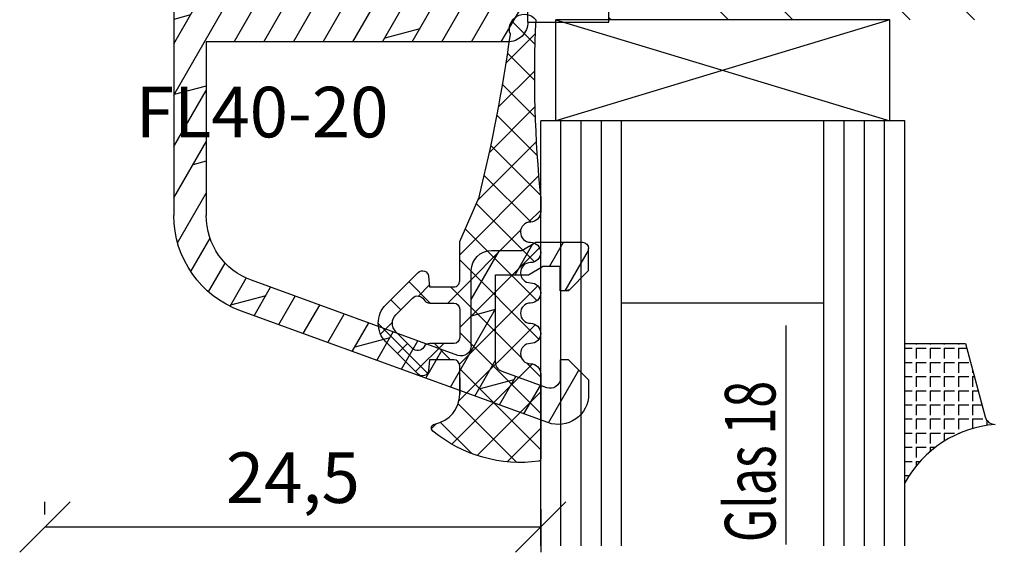
# Model space of a CAD drawing. Units: millimetres. Extents: x 414 to 1679, y 139 to 717.
# Drawn here: x 971 to 1020, y 273 to 299 of the extents above; entities that cross this region are included whole.
import ezdxf

# ---------------------------------------------------------------- set-up
doc = ezdxf.new("R2010")
doc.units = ezdxf.units.MM
doc.header["$LTSCALE"] = 10
for name, color, linetype in [('Aluhalter', 3, 'Continuous'), ('Aluprofile', 253, 'Continuous'), ('Bemaßung', 1, 'Continuous'), ('Dichtungen', 6, 'Continuous'), ('Glas', 141, 'Continuous'), ('Schraffur', 251, 'Continuous'), ('Silikon', 10, 'Continuous'), ('Text intern', 250, 'Continuous')]:
    doc.layers.add(name, color=color, linetype=linetype)
doc.styles.add('RomanS', font='romans.shx', dxfattribs={"width": 0.7})
doc.dimstyles.new('IDEAL Holz', dxfattribs={"dimtxt": 2.5, "dimasz": 2.5, "dimexe": 1.25, "dimexo": 0.625, "dimtad": 1, "dimdec": 1, "dimtxsty": 'RomanS', "dimblk": 'OBLIQUE', "dimcen": 2.5, "dimadec": 0, "dimazin": 0, "dimtfac": 1, "dimtdec": 1, "dimtmove": 0, "dimatfit": 3, "dimldrblk": 'OBLIQUE', "dimfxl": 1, "dimarcsym": 0})

# ---------------------------------------------------------------- blocks, each defined once
blk = doc.blocks.new('C-MEH40')
at = {"layer": 'Aluhalter'}
for p, q in [((-3.999999999999948, -9.618750000000542), (-3.999999999999948, 9.618750000000542)), ((-3.999999999999948, 9.618750000000542), (0, 9.618750000000542)), ((-3.999999999999948, -9.618750000000542), (-3.999999999999948, 9.618750000000542)), ((-3.999999999999948, 9.618750000000542), (0, 9.618750000000542)), ((0, -9.618750000000542), (0, 9.618750000000542)), ((0, -9.618750000000542), (0, 9.618750000000542)), ((-5.620000000000072, 7.846875000000409), (-10.075, 7.846875000000409)), ((-10.075, -7.846875000000409), (-10.075, 7.846875000000409)), ((-5.620000000000072, 7.846875000000409), (-10.075, 7.846875000000409)), ((-10.075, -7.846875000000409), (-10.075, 7.846875000000409)), ((-5.620000000000072, -7.846875000000409), (-5.620000000000072, 7.846875000000409)), ((-5.620000000000072, -7.846875000000409), (-5.620000000000072, 7.846875000000409)), ((-5.620000000000072, 7.340625000000499), (-10.075, 7.340625000000499)), ((-5.620000000000072, 7.340625000000499), (-10.075, 7.340625000000499)), ((-9.768210474999886, 4.088975174999855), (-10.075, 4.088975174999855)), ((-9.768210474999886, 4.088975174999855), (-10.075, 4.088975174999855)), ((-9.768210474999886, 4.088975174999855), (-7.56956571249993, 1.890337499999755)), ((-9.768210474999886, 4.088975174999855), (-9.768210474999886, -4.092011662500225)), ((-9.768210474999886, 4.088975174999855), (-7.56956571249993, 1.890337499999755)), ((-9.768210474999886, 4.088975174999855), (-9.768210474999886, -4.092011662500225)), ((-5.620000000000072, 3.5437500000005), (-3.999999999999948, 3.5437500000005)), ((-5.620000000000072, 3.5437500000005), (-3.999999999999948, 3.5437500000005)), ((-7.56956571249993, 1.890337499999755), (-7.56956571249993, -1.893375000000331)), ((0, 1.890337499999755), (-7.56956571249993, 1.890337499999755)), ((-7.56956571249993, 1.890337499999755), (-7.56956571249993, -1.893375000000331)), ((0, 1.890337499999755), (-7.56956571249993, 1.890337499999755)), ((-9.768210474999886, -4.092011662500225), (-7.56956571249993, -1.893375000000331)), ((-9.768210474999886, -4.092011662500225), (-7.56956571249993, -1.893375000000331)), ((0, -1.893375000000331), (-7.56956571249993, -1.893375000000331)), ((0, -1.893375000000331), (-7.56956571249993, -1.893375000000331)), ((-5.620000000000072, -3.543749999999588), (-3.999999999999948, -3.543749999999588)), ((-5.620000000000072, -3.543749999999588), (-3.999999999999948, -3.543749999999588)), ((-9.768210474999886, -4.092011662500225), (-10.075, -4.092011662500225)), ((-9.768210474999886, -4.092011662500225), (-10.075, -4.092011662500225)), ((-5.620000000000072, -7.846875000000409), (-10.075, -7.846875000000409)), ((-5.620000000000072, -7.846875000000409), (-10.075, -7.846875000000409)), ((-3.999999999999948, -9.618750000000542), (0, -9.618750000000542)), ((-3.999999999999948, -9.618750000000542), (0, -9.618750000000542))]:
    blk.add_line(p, q, dxfattribs=at)
blk = doc.blocks.new('Glas 18mm ob')
at = {"layer": 'Glas'}
for p, q in [((0.75, -4.999999999999771), (0.75, 0)), ((0.75, 0), (17.24999999999994, -5)), ((17.24999999999994, 0), (0.75, -4.999999999999771)), ((17.24999999999994, 0), (0.75, 0)), ((17.24999999999994, -5), (17.24999999999994, 0)), ((17.99999999999994, -4.999999999999771), (0, -4.999999999999545)), ((0, -26.00455082016902), (0, -4.999999999999545)), ((1, -26.00455082016902), (1, -4.999999999999545)), ((1.999999999999771, -26.00455082016902), (1.999999999999771, -4.999999999999545)), ((2.999999999999545, -26.00455082016902), (2.999999999999545, -4.999999999999545)), ((3.999999999999545, -26.00455082016902), (3.999999999999545, -4.999999999999545)), ((14.00000000000017, -26.00455082016902), (14.00000000000017, -4.999999999999545)), ((15.00000000000017, -26.00455082016902), (15.00000000000017, -4.999999999999545)), ((16.00000000000017, -26.00455082016902), (16.00000000000017, -4.999999999999545)), ((16.99999999999994, -26.00455082016902), (16.99999999999994, -4.999999999999545)), ((17.99999999999994, -26.00455082016902), (17.99999999999994, -4.999999999999771)), ((14.00000000000017, -13.99999999999977), (3.999999999999545, -13.99999999999954)), ((12.13624331154068, -25.92835774724654), (12.13624331154068, -15.10380004723151))]:
    blk.add_line(p, q, dxfattribs=at)
at = {"layer": 'Glas', "style": 'RomanS', "width": 0.7}
blk.add_text('Glas 18', height=2.5, rotation=90, dxfattribs=at).set_placement((11.60207315468113, -25.81500086953474))
blk = doc.blocks.new('A-FL40-20')
at = {"layer": 'Aluprofile'}
h = blk.add_hatch(dxfattribs=at)
h.set_pattern_fill('DOLMIT', color=256, scale=0.2, angle=120, style=0)
h.set_pattern_definition([(120, (0, 0), (-1.099852262806237, -0.6349999999999997), []), (165, (0, 0), (-0.9297038919127659, -3.469702160612961), [1.796051999999999, -3.592099999999998])])
edge = h.paths.add_edge_path()
edge.add_arc((-12.50036394033674, 19.17994948544787), 3.400000031529691, 109.9999999999915, 180)
edge.add_line((-15.90036394033694, 19.17994948544787), (-15.90036394033683, 10.60015498881398))
edge.add_line((-15.90036394033683, 10.60015498881398), (-1.000363954737562, 10.60015498245366))
edge.add_arc((-1.000363955164516, 9.60015498245366), 1.000000005268389, -2.5742508569237543e-08, 89.99999997554079, ccw=False)
edge.add_line((-0.0003639551645165, 9.600154982004367), (-0.000363956646936, 6.300154982131516))
edge.add_arc((-0.8003639566468905, 6.300154982490992), 0.8000000053947927, 179.99999989931, 359.9999999742575, ccw=False)
edge.add_line((-1.600363956559874, 6.300154983896843), (-1.600363954626743, 7.40015498266666))
edge.add_arc((-1.50036395462666, 7.400154982490901), 0.1000000006743562, 90.00000041144273, 179.9999998993231, ccw=False)
edge.add_arc((-1.500363956062926, 7.600154982490947), 0.1000000006743562, 270.0000004114101, 359.9999999742575)
edge.add_line((-1.400363956062903, 7.600154982445928), (-1.400363955479007, 8.900154982446109))
edge.add_arc((-1.500363955478914, 8.900154982490898), 0.0999999976976369, 359.9999999742706, 450)
edge.add_line((-1.500363955478914, 9.000154982490812), (-6.800363953498673, 9.000154982490812))
edge.add_line((-6.800363953498673, 9.000154982490812), (-6.800363955163502, 7.500154985444396))
edge.add_arc((-7.300363955163502, 7.500154985999643), 0.5, 179.9999999364125, 359.99999993639955, ccw=False)
edge.add_line((-7.800363955163502, 7.500154986554433), (-7.800363953498673, 9.000154985356176))
edge.add_line((-7.800363953498673, 9.000154985356176), (-15.90036394033683, 9.000154988814074))
edge.add_line((-15.90036394033683, 9.000154988814074), (-15.90036394033683, 5.258156946254985))
edge.add_arc((-15.0003639403368, 5.258156946254985), 0.9000000054314508, 180, 255.0000001728951)
edge.add_line((-15.23330108092904, 4.388823702594891), (-12.82743442474105, 3.744173674972216))
edge.add_arc((-13.50036394200765, 1.232766526620707), 2.59999999999999, 2.8009196739731124e-08, 75, ccw=False)
edge.add_line((-10.90036394200768, 1.232766527855799), (-10.90036393779496, -7.799845027603397))
edge.add_line((-10.90036393779496, -7.799845027603396), (-7.800363956463852, -7.799845027603396))
edge.add_line((-7.800363956463852, -7.799845027603396), (-7.800363956555487, -7.499845027532043))
edge.add_arc((-7.300363956555427, -7.49984502737925), 0.5, 1.7509023564343806e-08, 180.000000017509, ccw=False)
edge.add_line((-6.800363956555487, -7.499845027226456), (-6.800363956097044, -8.999845029163907))
edge.add_line((-6.800363956097044, -8.999845029163907), (-1.500363955913542, -8.999845019115355))
edge.add_arc((-1.500363956103115, -8.899845019115215), 0.1000000006743278, 270.0000001086172, 360.000000022199)
edge.add_line((-1.400363956103149, -8.899845019076556), (-1.400363956607234, -7.599845020416294))
edge.add_arc((-1.500363956607202, -7.599845020454949), 0.0999999976976369, 2.22119761e-08, 90.00000001555163)
edge.add_arc((-1.50036395666143, -7.399845020454902), 0.0999999976976369, 180.0000000185121, 270.0000000155517, ccw=False)
edge.add_line((-1.600363956661396, -7.399845020487417), (-1.600363957017008, -6.299845021634837))
edge.add_arc((-0.8003639571111307, -6.299845021376312), 0.8000000053947927, 2.2212020667211618e-08, 180.0000000185121, ccw=False)
edge.add_line((-0.000363957111233, -6.299845021066173), (-0.0003639558705686, -9.499845017455755))
edge.add_arc((-1.000363955870567, -9.4998450178432), 1, -89.9999998797228, 2.2212020667211618e-08, ccw=False)
edge.add_line((-1.000363953771225, -10.49984501784342), (-7.000363954309419, -10.49984503043902))
edge.add_arc((-7.000363956408704, -9.499845030439015), 1, 180, 270.0000001202769, ccw=False)
edge.add_line((-8.000363956408705, -9.499845030439015), (-8.000363956408705, -9.399845027603533))
edge.add_line((-8.000363956408705, -9.399845027603533), (-10.90036393723528, -9.399845027603533))
edge.add_line((-10.90036393723528, -9.399845027603533), (-10.90036393653571, -10.49984501209133))
edge.add_line((-10.90036393653571, -10.49984501209133), (-11.70036393690873, -10.49984501209133))
edge.add_arc((-11.70036393690883, -9.699845012091373), 0.800000010789631, 180.0000000280092, 270.0000000000033, ccw=False)
edge.add_line((-12.50036393690885, -9.699845012482458), (-12.50036394200765, 1.232766527109559))
edge.add_arc((-13.50036394200765, 1.232766526620707), 1, 2.80092367e-08, 75.00000000000004)
edge.add_line((-13.24154489690511, 2.198692352909799), (-15.64741155309303, 2.843342380532248))
edge.add_arc((-15.0003639403368, 5.258156946254985), 2.49999999999997, 180, 255.0000000000024, ccw=False)
edge.add_line((-17.50036394033685, 5.258156946254985), (-17.50036394033697, 19.17994948544787))
edge.add_arc((-12.50036394033674, 19.17994948544787), 5.00000003152969, 109.9999999999915, 179.9999996968359, ccw=False)
edge.add_line((-14.2104646569652, 23.87841258937738), (0.9868039696915502, 29.40976601162788))
edge.add_arc((1.499636046911404, 28.00015496419906), 1.50000000800773, 2.1821148266099044e-07, 109.99194597781599, ccw=False)
edge.add_line((2.99963604709427, 28.00015496419906), (2.99963604709427, 27.30015498785542))
edge.add_line((2.99963604709427, 27.30015498785542), (1.999636047126728, 26.30015498790908))
edge.add_line((1.999636047126728, 26.30015498790908), (1.599636047124761, 26.30015498790908))
edge.add_line((1.599636047124761, 26.30015498790908), (1.599636047124761, 27.21606020708464))
edge.add_arc((1.099636047124761, 27.21606020708464), 0.5, 0, 109.9999999999915)
edge.add_line((0.928625975461898, 27.68590651747763), (-1.27137402480116, 26.88517200199612))
edge.add_arc((-1.100363953138297, 26.41532569160336), 0.4999999971462546, 109.9999999999983, 180.00000027763)
edge.add_line((-1.600363953138355, 26.41532569157494), (-1.600363952895293, 22.10015498781013))
edge.add_line((-1.600363952895293, 22.10015498781013), (0.021175078074009, 22.10015498787198))
edge.add_line((0.021175078074009, 22.10015498787198), (0.7139954010374367, 21.70015498790917))
edge.add_line((0.7139954010374367, 21.70015498790917), (1.599636047143689, 21.70015498790917))
edge.add_line((1.599636047143689, 21.70015498790917), (1.59963604709793, 22.90015498790922))
edge.add_line((1.59963604709793, 22.90015498790922), (1.999636047103365, 22.90015498790922))
edge.add_line((1.999636047103365, 22.90015498790922), (2.99963604713605, 21.90015498787648))
edge.add_line((2.99963604713605, 21.90015498787648), (2.999636047178, 20.80015498792045))
edge.add_arc((2.699636047177989, 20.80015498790908), 0.2999999983907173, -89.99999996074467, 2.18858531297883e-09, ccw=False)
edge.add_line((2.699636047383534, 20.50015498951848), (0.3924563700706471, 20.50015498793755))
edge.add_line((0.3924563700706471, 20.50015498793755), (-0.3003639528221242, 20.90015498785965))
edge.add_line((-0.3003639528221242, 20.90015498785965), (-1.800363952845771, 20.90015498780258))
edge.add_arc((-1.800363952883968, 21.90015498780258), 1, 180.0000000032308, 270.0000000021853, ccw=False)
edge.add_line((-2.800363952883968, 21.90015498774619), (-2.80036395309321, 25.61459117626214))
edge.add_arc((-3.30036395309321, 25.61459117623418), 0.5, 3.2308329e-09, 109.9999999999915)
edge.add_line((-3.471374024756128, 26.08443748662694), (-13.66323242764412, 22.37490439611997))
edge = h.paths.add_edge_path(flags=16)
edge.add_line((-6.233240062338892, 9.000154982490812), (-5.393184254659615, 9.000154978911723))
for p, q in [((0.9868039696915499, 29.40976601162788), (-14.2104646569652, 23.87841258937738)), ((2.99963604709427, 27.30015498785542), (2.99963604709427, 28.00015496419906)), ((0.928625975461898, 27.68590651747763), (-1.27137402480116, 26.88517200199612)), ((1.999636047126728, 26.30015498790908), (2.99963604709427, 27.30015498785542)), ((1.599636047124761, 26.30015498790908), (1.599636047124761, 27.21606020708464)), ((-1.600363953138355, 26.41532569157494), (-1.600363952895293, 22.10015498781013)), ((1.999636047126728, 26.30015498790908), (1.599636047124761, 26.30015498790908)), ((-3.471374024756128, 26.08443748662694), (-13.66323242764412, 22.37490439611997)), ((-2.80036395309321, 25.61459117626214), (-2.800363952883968, 21.90015498774619)), ((1.999636047103365, 22.90015498790922), (1.59963604709793, 22.90015498790922)), ((1.59963604709793, 22.90015498790922), (1.599636047143689, 21.70015498790917)), ((1.999636047103365, 22.90015498790922), (2.99963604713605, 21.90015498787648)), ((-1.600363952895293, 22.10015498781013), (0.021175078074009, 22.10015498787198)), ((0.021175078074009, 22.10015498787198), (0.7139954010374367, 21.70015498790917)), ((2.99963604713605, 21.90015498787648), (2.999636047178, 20.80015498792045)), ((1.599636047143689, 21.70015498790917), (0.7139954010374367, 21.70015498790917)), ((-1.800363952845771, 20.90015498780258), (-0.3003639528221242, 20.90015498785965)), ((-0.3003639528221242, 20.90015498785965), (0.3924563700706471, 20.50015498793755)), ((0.3924563700706471, 20.50015498793755), (2.699636047383534, 20.50015498951848)), ((-17.50036394033685, 5.258156946254985), (-17.50036394033697, 19.17994948544787)), ((-15.90036394033683, 10.60015498881398), (-15.90036394033694, 19.17994948544787)), ((-1.000363954737564, 10.60015498245366), (-15.90036394033683, 10.60015498881398)), ((-0.0003639551645165, 9.600154982004367), (-0.000363956646936, 6.300154982131516)), ((-15.90036394033683, 5.258156946254985), (-15.90036394033683, 9.000154988814074)), ((-7.800363953498673, 9.000154985356176), (-15.90036394033683, 9.000154988814074)), ((-7.800363953498673, 9.000154985356176), (-7.800363955163502, 7.500154986554433)), ((-6.800363953498673, 9.000154982490812), (-1.500363955478914, 9.000154982490812)), ((-6.800363953498673, 9.000154982490812), (-6.800363955163502, 7.500154985444396)), ((-6.233240062338892, 9.000154982490812), (-5.393184254659615, 9.000154978911723)), ((-1.400363955479007, 8.900154982446109), (-1.400363956062903, 7.600154982445928)), ((-1.600363954626743, 7.40015498266666), (-1.600363956559874, 6.300154983896843)), ((-12.82743442474105, 3.744173674972216), (-15.23330108092904, 4.388823702594891)), ((-13.24154489690511, 2.198692352909799), (-15.64741155309303, 2.843342380532248)), ((-12.50036394200765, 1.23276652710956), (-12.50036393690885, -9.699845012482458)), ((-10.90036394200768, 1.232766527855799), (-10.90036393779496, -7.799845027603396)), ((0, 0), (0, 1)), ((0, 0), (-1, 0)), ((0, 0), (0, -1)), ((0, 0), (1, 0)), ((-1.600363956661396, -7.399845020487417), (-1.600363957017008, -6.299845021634837)), ((-0.0003639558705686, -9.499845017455755), (-0.000363957111233, -6.299845021066173)), ((-7.800363956555487, -7.499845027532043), (-7.800363956463852, -7.799845027603396)), ((-6.800363956555487, -7.499845027226456), (-6.800363956097044, -8.999845029163907)), ((-1.400363956103149, -8.899845019076556), (-1.400363956607234, -7.599845020416294)), ((-7.800363956463852, -7.799845027603396), (-10.90036393779496, -7.799845027603396)), ((-6.800363956097044, -8.999845029163907), (-1.500363955913542, -8.999845019115355)), ((-8.000363956408705, -9.399845027603533), (-10.90036393723528, -9.399845027603533)), ((-10.90036393723528, -9.399845027603533), (-10.90036393653571, -10.49984501209133)), ((-8.000363956408705, -9.399845027603533), (-8.000363956408705, -9.499845030439015)), ((-10.90036393653571, -10.49984501209133), (-11.70036393690873, -10.49984501209133)), ((-7.000363954309419, -10.49984503043902), (-1.000363953771225, -10.49984501784342))]:
    blk.add_line(p, q, dxfattribs=at)
for centre, radius, start, end in [((1.499636046911404, 28.00015496419906), 1.50000000800773, 2.182114956e-07, 109.991945977816), ((1.099636047124761, 27.21606020708464), 0.5, 0, 109.9999999999915), ((-1.100363953138297, 26.41532569160336), 0.4999999971462546, 109.9999999999983, 180.00000027763), ((-3.30036395309321, 25.61459117623418), 0.5, 3.2308329e-09, 109.9999999999915), ((-12.50036394033674, 19.17994948544787), 5.00000003152969, 109.9999999999915, 179.9999996968358), ((-12.50036394033674, 19.17994948544787), 3.400000031529691, 109.9999999999915, 180), ((-1.800363952883968, 21.90015498780258), 1, 180.0000000032308, 270.0000000021853), ((2.699636047177989, 20.80015498790908), 0.2999999983907173, 270.0000000392553, 2.1886287e-09), ((-1.000363955164516, 9.60015498245366), 1.000000005268389, 359.9999999742575, 89.99999997554077), ((-1.500363955478914, 8.900154982490898), 0.0999999976976369, 359.9999999742706, 90), ((-7.300363955163502, 7.500154985999643), 0.5, 179.9999999364125, 359.9999999363995), ((-1.50036395462666, 7.400154982490901), 0.1000000006743562, 90.00000041144266, 179.9999998993231), ((-1.500363956062926, 7.600154982490947), 0.1000000006743562, 270.0000004114101, 359.9999999742575), ((-0.8003639566468905, 6.300154982490992), 0.8000000053947927, 179.99999989931, 359.9999999742575), ((-15.0003639403368, 5.258156946254985), 2.49999999999997, 180, 255.0000000000024), ((-15.0003639403368, 5.258156946254985), 0.9000000054314508, 180, 255.0000001728951), ((-13.50036394200765, 1.232766526620707), 2.59999999999999, 2.80092367e-08, 75.00000000000004), ((-13.50036394200765, 1.232766526620707), 1, 2.80092367e-08, 75.00000000000004), ((-0.8003639571111307, -6.299845021376312), 0.8000000053947927, 2.22119761e-08, 180.0000000185121), ((-7.300363956555427, -7.49984502737925), 0.5, 1.75090299e-08, 180.000000017509), ((-1.50036395666143, -7.399845020454902), 0.0999999976976369, 180.0000000185121, 270.0000000155516), ((-1.500363956607202, -7.599845020454949), 0.0999999976976369, 2.22119761e-08, 90.00000001555163), ((-1.500363956103115, -8.899845019115215), 0.1000000006743278, 270.0000001086172, 2.21989486e-08), ((-11.70036393690883, -9.699845012091373), 0.800000010789631, 180.0000000280092, 270.0000000000033), ((-7.000363956408704, -9.499845030439015), 1, 180, 270.0000001202769), ((-1.000363955870567, -9.4998450178432), 1, 270.0000001202769, 2.22119761e-08)]:
    blk.add_arc(centre, radius, start, end, dxfattribs=at)
blk = doc.blocks.new('D-Trockenverglasung')
at = {"layer": 'Dichtungen'}
h = blk.add_hatch(dxfattribs=at)
h.set_pattern_fill('ANSI37', color=256, scale=0.4, angle=-90.00000000000001, style=0)
h.set_pattern_definition([(225, (119.7601917844148, 31.89485200898693), (-0.8980256121069151, 0.8980256121069151), []), (134.9999999999999, (119.7601917844148, 31.89485200898693), (0.8980256121069151, 0.8980256121069151), [])])
edge = h.paths.add_edge_path(flags=16)
edge.add_line((5.30667798253313, 3.999999999999886), (3.90667798253327, 4.000000002275836))
edge.add_arc((3.906677983020973, 4.300000000487598), 0.2999999982117618, 180.0000000931445, 269.99999990685546, ccw=False)
edge.add_line((3.606677984809211, 4.299999999999895), (3.606677982533089, 5.478012328596943))
edge.add_arc((3.256677986472963, 5.478012327920692), 0.3499999960601259, 1.107042413e-07, 59.99999988932411)
edge.add_arc((3.606677988401801, 6.084230111206378), 0.3500000054555886, 135.0000014553935, 239.9999998893287, ccw=False)
edge.add_line((3.359190604842298, 6.331717482192825), (4.18241391382145, 7.154940789364673))
edge.add_arc((4.606677980257302, 6.730676721997392), 0.5999999974397583, 45.000000062889, 134.9999999371067, ccw=False)
edge.add_line((5.030942046693186, 7.154940789364641), (5.854165368774918, 6.331717477255892))
edge.add_arc((5.606678006649453, 6.084230112132232), 0.3499999861538155, -60.000003129192294, 45.0000003470563, ccw=False)
edge.add_arc((5.956677953258212, 5.47801234549887), 0.3499999732805212, 119.9999968708068, 180.0000027668833)
edge.add_line((5.606677979977693, 5.478012328596943), (5.606677982533089, 4.299999999999865))
edge.add_arc((5.306677969347282, 4.300000013185691), 0.3000000131858063, 270.0000025183112, 359.99999748169273, ccw=False)
edge = h.paths.add_edge_path()
edge.add_arc((1.506507919633508, 10079.30780569325), 10075.30781364021, 269.9977262663522, 270.0022755325536, ccw=False)
edge.add_line((1.106678009346524, 3.999999986495993), (2.506677982533179, 3.999999999999996))
edge.add_arc((2.506677982533173, 4.300000000000008), 0.3000000000000127, 270.0000000000006, 359.9999999999783)
edge.add_line((2.806677982533189, 4.299999999999895), (2.80667798253313, 5.499999999999996))
edge.add_line((2.80667798253313, 5.499999999999996), (2.28053125970888, 5.546031873598217))
edge.add_arc((2.306677982206185, 5.844890279289652), 0.2999999962496301, 135.0000006279674, 265.0000000000241, ccw=False)
edge.add_line((2.094545948177145, 6.057022308668718), (3.687439115897806, 7.649915536195122))
edge.add_arc((4.606677956986775, 6.730676729619315), 1.300000011723654, 44.999998924415024, 135.0000010755956, ccw=False)
edge.add_line((5.525916798075575, 7.649915536195292), (7.118810016889202, 6.057022315106006))
edge.add_arc((6.906677981922582, 5.844890280442442), 0.3000000006493055, -84.99999984080779, 44.99999995907319, ccw=False)
edge.add_line((6.932824705633827, 5.546031870440728), (6.40667798253327, 5.499999999999996))
edge.add_line((6.40667798253327, 5.499999999999996), (6.40667798253327, 4.299999999999895))
edge.add_arc((6.706677980257325, 4.299999999999893), 0.2999999977240568, 179.9999999999996, 270.0000004346641)
edge.add_line((6.706677982533222, 4.000000002275836), (8.649838995220822, 3.999999999999996))
edge.add_line((8.649838995220822, 3.999999999999996), (10.84437906185485, 3.042943182258251))
edge.add_arc((29.49838133819964, 78.53671706923569), 77.76427005137998, 256.1206109538714, 262.1563343734386)
edge.add_arc((19.13900984536487, 0.8109176423582978), 0.7341162576057954, -50.53078260527758, 110.17300439788801, ccw=False)
edge.add_arc((16.82453086162259, -58.38396119360169), 58.69409271371745, 87.2841100623666, 95.89257070297994)
edge.add_line((10.79878652332945, -1.8e-15), (10.10712156936029, -1.6e-14))
edge.add_arc((10.11897912808385, 0.512237891692723), 0.5123751158913799, 180.6926253037209, 268.67392325114014, ccw=False)
edge.add_arc((9.10667798253326, 0.4999999999999984), 0.5000000000000142, 0.692625303722312, 180)
edge.add_arc((8.106677980670607, 0.4999999999999985), 0.5000000018626399, -180, 0, ccw=False)
edge.add_arc((7.106677982533257, 0.4999999999999984), 0.4999999962747115, 1.27e-14, 180)
edge.add_arc((6.106677983078812, 0.4999999999999985), 0.5000000031797347, -180, 0, ccw=False)
edge.add_arc((5.106677981216166, 0.4999999999999984), 0.4999999986829124, 1.27e-14, 180)
edge.add_arc((4.106677982533254, 0.4999999999999985), 0.5, -180, 0, ccw=False)
edge.add_arc((3.106677982533254, 0.4999999999999992), 0.5, 359.9999999999998, 539.9999999999998)
edge.add_arc((2.106677982533255, 0.5), 0.5, -90, 0, ccw=False)
edge.add_line((2.106677982533255, 1e-16), (-2.106677982533255, 2.3025279e-09))
edge.add_arc((-2.106677982478605, 0.1000000027279419), 0.100000000425414, 187.8177150559513, 269.9999999686886, ccw=False)
edge.add_arc((4.531050777419683, 1.011346631867805), 6.799999684636262, 140.5747546009093, 187.8177150559516, ccw=False)
edge.add_arc((-0.5671442320629247, 5.202814567048576), 0.2000000023361256, 10.067891373538885, 140.5747546009091, ccw=False)
edge.add_arc((1.106678041751009, 5.500000047054586), 1.500000060558589, 190.0678913735388, 269.9999987622399)
blk.add_lwpolyline([(1.906654162631165, 3.99999999905435, -1.98499184441e-05), (1.106678009346524, 3.999999986495993), (2.506677982533179, 3.999999999999996, 0.4142135623729807), (2.806677982533189, 4.299999999999895), (2.80667798253313, 5.499999999999996), (2.28053125970888, 5.546031873598217, -0.6370702569555547), (2.094545948177145, 6.057022308668718), (3.687439115897806, 7.649915536195122, -0.4142135733698252), (5.525916798075575, 7.649915536195292), (7.118810016889202, 6.057022315106006, -0.6370702595799206), (6.932824705633827, 5.546031870440728), (6.40667798253327, 5.499999999999996), (6.40667798253327, 4.299999999999895, 0.4142135645950776), (6.706677982533222, 4.000000002275836), (8.649838995220822, 3.999999999999996), (10.84437906185485, 3.042943182258251, 0.0263419019123739), (18.88584546515751, 1.499999985968524, -0.844346166081751), (19.60566080438455, 0.2442046972730871, 0.0375791701463265), (10.79878652332945, -1.8e-15), (10.10712156936029, -1.6e-14, -0.40393130520525), (9.60664144946384, 0.5060441488044471, 0.993973897411408), (8.606677982533247, 0.4999999999999984, -0.9999999999999998), (7.606677978807969, 0.4999999999999984, 0.9999999999999998), (6.606677986258547, 0.4999999999999984, -0.9999999999999998), (5.606677979899078, 0.4999999999999984, 0.9999999999999998), (4.606677982533254, 0.4999999999999984, -0.9999999999999998), (3.606677982533254, 0.4999999999999984, 0.9999999999999998), (2.606677982533255, 0.5, -0.4142135623730951), (2.106677982533255, 1e-16), (-2.106677982533255, 2.3025279e-09, -0.3747915016124159), (-2.205748566075476, 0.086397813534344, -0.2091065233923585), (-0.7216349991672032, 5.329828754500143, -0.6401838607947191), (-0.3702239695406889, 5.237777563811209, 0.3636347891717054), (1.106678009346524, 3.999999986495993)], format="xyb", dxfattribs=at)
blk.add_lwpolyline([(5.30667798253313, 3.999999999999886), (3.90667798253327, 4.000000002275836, -0.4142135614207947), (3.606677984809211, 4.299999999999895), (3.606677982533089, 5.478012328596943, 0.2679491913958177), (3.431677985088529, 5.781121215495172, -0.4931454175362632), (3.359190604842298, 6.331717482192825), (4.18241391382145, 7.154940789364673, -0.4142135617301025), (5.030942046693186, 7.154940789364641), (5.854165368774918, 6.331717477255892, -0.4931454448880411), (5.781677983172161, 5.781121223241252, 0.2679492200046891), (5.606677979977693, 5.478012328596943, -2.30609925e-08), (5.606677982533089, 4.299999999999865, -0.4142135366261483), (5.30667798253313, 3.999999999999886)], format="xyb", close=True, dxfattribs=at)
blk = doc.blocks.new('_Oblique')
at = {"color": 0, "linetype": 'ByBlock', "lineweight": -2}
blk.add_line((-0.5, -0.5), (0.5, 0.5), dxfattribs=at)
blk = doc.blocks.new('*D26')
at = {"layer": 'Bemaßung', "color": 0, "lineweight": -2}
for p, q in [((972.3783532380972, 274.990416312726), (972.3783532380972, 275.6154163127261)), ((996.8783532499791, 275.2478510977431), (996.8783532499791, 273.1154163127261)), ((996.8783532499791, 274.3654163127261), (972.3783532380972, 274.3654163127261))]:
    blk.add_line(p, q, dxfattribs=at)
at = {"layer": 'Defpoints', "color": 0}
for p in [(996.8783532499791, 275.8728510977431), (972.3783532380972, 274.365416312726), (972.3783532380972, 274.3654163127261)]:
    blk.add_point(p, dxfattribs=at)
at = {"layer": 'Bemaßung', "color": 0, "lineweight": -2, "xscale": 2.5, "yscale": 2.5, "zscale": 2.5, "rotation": 180}
blk.add_blockref('_Oblique', (972.3783532380972, 274.3654163127261), dxfattribs=at)
at = {"layer": 'Bemaßung', "color": 0, "lineweight": -2, "xscale": 2.5, "yscale": 2.5, "zscale": 2.5}
blk.add_blockref('_Oblique', (996.8783532499791, 274.3654163127261), dxfattribs=at)
at = {"layer": 'Bemaßung', "color": 0, "insert": (984.628353244038, 276.4785115508213), "char_height": 2.5, "attachment_point": 5, "style": 'RomanS'}
blk.add_mtext('24,5', dxfattribs=at)

msp = doc.modelspace()

# ---------------------------------------------------------------- hatches: boundary and pattern name
at = {"layer": 'Schraffur'}
h = msp.add_hatch(dxfattribs=at)
h.set_pattern_fill('STEEL', color=84, scale=2, angle=90, style=0)
h.set_pattern_definition([(135, (904.7024801891355, 125.671273265708), (-4.490128060534575, -4.490128060534575), []), (135, (901.5274801891356, 125.671273265708), (-4.490128060534575, -4.490128060534575), [])])
h.paths.add_polyline_path([(1022.247761522079, 320.9314843314642), (1021.447761522079, 320.9314843314642), (1021.447761522079, 329.4314843314642), (1019.815088510058, 329.4314843314642), (1011.047761522079, 329.4314843314642), (1002.247761522079, 329.4314843314642, 0.4142135623730951), (1000.247761522079, 327.4314843314643), (1000.247761522079, 310.9316393036725), (1001.402462060458, 308.9316393036704), (1000.24776152208, 306.9316393036733), (1000.247761522079, 299.4314843314633), (1021.247761522079, 299.4314843314633), (1021.247761522079, 283.4314843314642), (1022.247761522079, 283.4314843314642)])
edge = h.paths.add_edge_path()
edge.add_arc((1059.747761522078, 357.4314843314639), 1.999999999999943, 90, 180.0000000000121)
edge.add_line((1057.747761522078, 357.4314843314635), (1057.747761522078, 343.9314843314633))
edge.add_line((1057.747761522078, 343.9314843314633), (1054.747761522079, 343.9314843314633))
edge.add_line((1054.747761522079, 343.9314843314633), (1054.747761522079, 349.431484331464))
edge.add_line((1054.747761522079, 349.431484331464), (1052.747761522078, 349.4314843314628))
edge.add_arc((1052.747761522078, 348.4314843314639), 0.9999999999992468, 90.00000000002365, 180)
edge.add_line((1051.747761522079, 348.4314843314639), (1051.747761522079, 342.4314843314641))
edge.add_arc((1050.747761522079, 342.4314843314641), 0.999999999999879, -90.00000000003979, 0, ccw=False)
edge.add_line((1050.747761522078, 341.4314843314642), (1046.747761522079, 341.4314843314642))
edge.add_line((1046.747761522079, 341.4314843314642), (1046.747761522079, 338.9314843314642))
edge.add_line((1046.747761522079, 338.9314843314644), (1046.247761522079, 338.9314843314644))
edge.add_line((1046.247761522079, 338.9314843314644), (1046.247761522079, 279.4314843314633))
edge.add_line((1046.247761522079, 279.4314843314634), (1050.111388420077, 279.4314843314632))
edge.add_arc((1050.111388420075, 280.4314843314554), 0.9999999999921952, 270.0000000001384, 285.5973356792846)
edge.add_arc((1034.247761523853, 337.2588135111105), 59.99999999995322, 285.5973356792913, 294.7323270620761)
edge.add_arc((1058.095398723623, 285.4872943139426), 3.000000000000861, 294.7323270620768, 350.0000000000093)
edge.add_line((1061.049821982661, 284.9663497809421), (1063.004581996081, 296.0523447067703))
edge.add_arc((1064.974197502106, 295.7050483514365), 2.000000000000135, 100.00000000000591, 170.0000000000055, ccw=False)
edge.add_line((1064.626901146772, 297.6746638574612), (1065.76870605508, 297.8759948695015))
edge.add_arc((1065.247761522079, 300.8304181285384), 3.000000000000035, 279.999999999989, 360.0000000000006)
edge.add_line((1068.247761522079, 300.8304181285384), (1068.247761522079, 356.4314843314639))
edge.add_arc((1065.247761522079, 356.4314843314643), 2.999999999999963, 5.407e-13, 90.00000000000055)
edge.add_line((1065.247761522079, 359.4314843314639), (1059.747761522078, 359.4314843314639))
h.paths.add_polyline_path([(1056.831094855412, 341.0131731799225), (1063.164428188746, 341.0131731799225), (1063.164428188746, 336.786982703732), (1056.831094855412, 336.786982703732)], flags=24)
h.paths.add_polyline_path([(1062.627990267118, 357.8660897173825), (1066.711323600451, 357.8660897173825), (1066.711323600451, 354.1160897173825), (1062.627990267118, 354.1160897173825)], flags=24)
at = {"layer": 'Silikon'}
h = msp.add_hatch(dxfattribs=at)
h.set_pattern_fill('ANGLE', color=256, scale=0.1, style=0)
h.set_pattern_definition([(0, (907.8582660865917, 405.4314846193355), (0, -0.6985000000000002), [0.508, -0.1905]), (270, (907.8582660865917, 405.4314846193355), (-0.6985000000000002, 0), [0.508, -0.1905])])
edge = h.paths.add_edge_path()
edge.add_line((1017.878717209963, 283.4314843314642), (1018.85119088856, 279.8020776532985))
edge.add_arc((1019.334154563846, 279.9314843314641), 0.4999999999999316, 194.9996625596708, 270)
edge.add_arc((1019.776038249318, 273.859244668055), 5.589733093624006, 94.53411896542194, 151.1864825454552)
edge.add_line((1014.878353249979, 276.553274679989), (1014.878717209963, 283.4314843314642))
edge.add_line((1014.878717209963, 283.4314843314642), (1017.878717209963, 283.4314843314642))

# ---------------------------------------------------------------- linework, layer by layer
msp.add_lwpolyline([(1017.878717209963, 283.4314843314642), (1018.85119088856, 279.8020776532985, 0.3394559008843801), (1019.334154563846, 279.4314843314641, 0.2523535808249031), (1014.878353249979, 276.553274679989), (1014.878717209963, 283.4314843314642), (1014.878717209963, 283.4314843314642)], format="xyb", close=True, dxfattribs=at)

# ---------------------------------------------------------------- block references
at = {"layer": 'Aluhalter'}
msp.add_blockref('C-MEH40', (1000.247761522079, 308.9316393036703), dxfattribs=at)
at = {"layer": 'Bemaßung', "xscale": -1, "rotation": 180}
msp.add_blockref('A-FL40-20', (996.2477615220796, 308.9316393036703), dxfattribs=at)
at = {"layer": 'Glas'}
msp.add_blockref('Glas 18mm ob', (996.8783532499791, 299.4314843314362), dxfattribs=at)
at = {"layer": 'Schraffur', "rotation": 90}
msp.add_blockref('D-Trockenverglasung', (996.8783532513787, 279.8248063244119), dxfattribs=at)

# ---------------------------------------------------------------- texts
at = {"layer": 'Text intern', "insert": (976.8667341612736, 296.1166128293363), "char_height": 2.5, "width": 14.86233802803417, "attachment_point": 1, "style": 'RomanS'}
msp.add_mtext('FL40-20', dxfattribs=at)

# ---------------------------------------------------------------- dimensions: what is measured, and where the dimension line sits
at = {"layer": 'Bemaßung'}
dim = msp.add_linear_dim(base=(972.3783532380972, 274.3654163127261), p1=(996.8783532499791, 275.8728510977431), p2=(972.3783532380972, 274.365416312726), dimstyle='IDEAL Holz', dxfattribs=at)
dim.commit()
dim.dimension.update_dxf_attribs({"geometry": '*D26', "text_midpoint": (984.628353244038, 276.4785115508213)})

doc.saveas('drawing.dxf')
